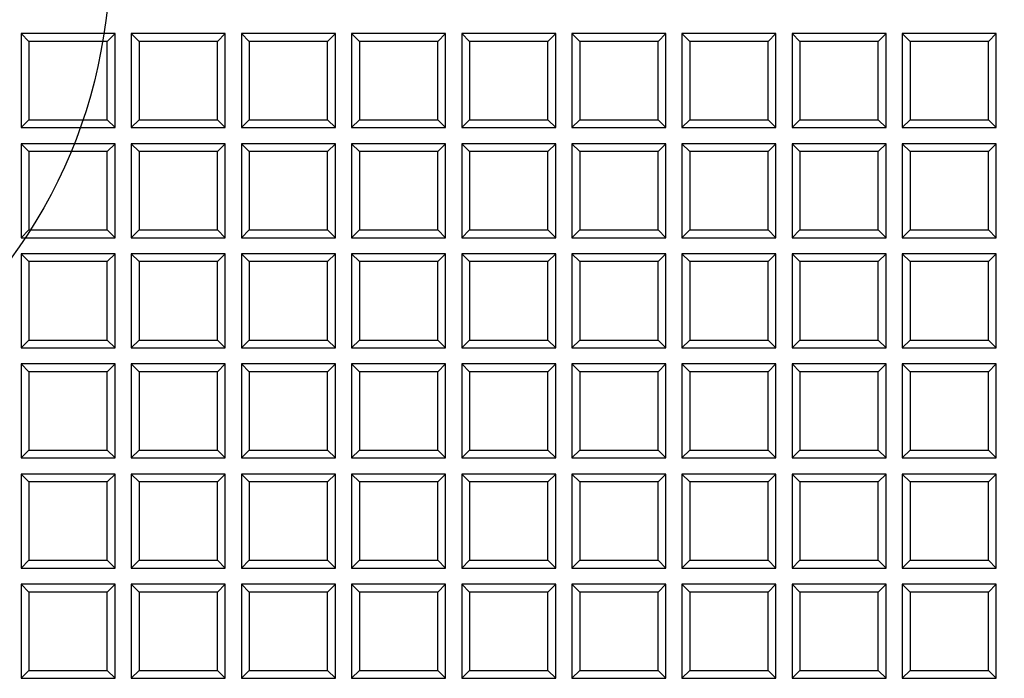
# Model space of a CAD drawing. Units: millimetres. Extents: x 0 to 291, y 0 to 204.
# Drawn here: x 140 to 162, y 60 to 74 of the extents above; entities that cross this region are included whole.
import ezdxf

# ---------------------------------------------------------------- set-up
doc = ezdxf.new("R2010")
doc.units = ezdxf.units.MM
for name, color, linetype in [('D-16-D400T', 7, 'Continuous'), ('Default', 7, 'Continuous'), ('Predeterminado', 7, 'Continuous')]:
    doc.layers.add(name, color=color, linetype=linetype)

# ---------------------------------------------------------------- blocks, each defined once
blk = doc.blocks.new('SE')
at = {"layer": 'D-16-D400T', "color": 7, "linetype": 'Continuous'}
for p, q in [((140.338, 73.953), (140.338, 71.913)), ((140.508, 73.783), (140.338, 73.953)), ((142.378, 73.953), (140.338, 73.953)), ((142.208, 73.783), (142.378, 73.953)), ((142.378, 71.913), (142.378, 73.953)), ((142.729, 73.953), (142.729, 71.913)), ((142.899, 73.783), (142.729, 73.953)), ((144.769, 73.953), (142.729, 73.953)), ((144.598, 73.783), (144.769, 73.953)), ((144.769, 71.913), (144.769, 73.953)), ((145.119, 73.953), (145.119, 71.913)), ((145.289, 73.783), (145.119, 73.953)), ((147.159, 73.953), (145.119, 73.953)), ((146.989, 73.783), (147.159, 73.953)), ((147.159, 71.913), (147.159, 73.953)), ((147.509, 73.953), (147.509, 71.913)), ((147.679, 73.783), (147.509, 73.953)), ((149.549, 73.953), (147.509, 73.953)), ((149.379, 73.783), (149.549, 73.953)), ((149.549, 71.913), (149.549, 73.953)), ((149.899, 73.953), (149.899, 71.913)), ((150.07, 73.783), (149.899, 73.953)), ((151.939, 73.953), (149.899, 73.953)), ((151.769, 73.783), (151.939, 73.953)), ((151.939, 71.913), (151.939, 73.953)), ((152.29, 73.953), (152.29, 71.913)), ((152.46, 73.783), (152.29, 73.953)), ((154.33, 73.953), (152.29, 73.953)), ((154.16, 73.783), (154.33, 73.953)), ((154.33, 71.913), (154.33, 73.953)), ((154.68, 73.953), (154.68, 71.913)), ((154.85, 73.783), (154.68, 73.953)), ((156.72, 73.953), (154.68, 73.953)), ((156.55, 73.783), (156.72, 73.953)), ((156.72, 71.913), (156.72, 73.953)), ((157.07, 73.953), (157.07, 71.913)), ((157.241, 73.783), (157.07, 73.953)), ((159.11, 73.953), (157.07, 73.953)), ((158.94, 73.783), (159.11, 73.953)), ((159.11, 71.913), (159.11, 73.953)), ((159.461, 73.953), (159.461, 71.913)), ((159.631, 73.783), (159.461, 73.953)), ((161.501, 73.953), (159.461, 73.953)), ((161.331, 73.783), (161.501, 73.953)), ((161.501, 71.913), (161.501, 73.953)), ((142.208, 73.783), (140.508, 73.783)), ((140.508, 73.783), (140.508, 72.084)), ((142.208, 72.084), (142.208, 73.783)), ((144.598, 73.783), (142.899, 73.783)), ((142.899, 73.783), (142.899, 72.084)), ((144.598, 72.084), (144.598, 73.783)), ((146.989, 73.783), (145.289, 73.783)), ((145.289, 73.783), (145.289, 72.084)), ((146.989, 72.084), (146.989, 73.783)), ((149.379, 73.783), (147.679, 73.783)), ((147.679, 73.783), (147.679, 72.084)), ((149.379, 72.084), (149.379, 73.783)), ((151.769, 73.783), (150.07, 73.783)), ((150.07, 73.783), (150.07, 72.084)), ((151.769, 72.084), (151.769, 73.783)), ((154.16, 73.783), (152.46, 73.783)), ((152.46, 73.783), (152.46, 72.084)), ((154.16, 72.084), (154.16, 73.783)), ((156.55, 73.783), (154.85, 73.783)), ((154.85, 73.783), (154.85, 72.084)), ((156.55, 72.084), (156.55, 73.783)), ((158.94, 73.783), (157.241, 73.783)), ((157.241, 73.783), (157.241, 72.084)), ((158.94, 72.084), (158.94, 73.783)), ((161.331, 73.783), (159.631, 73.783)), ((159.631, 73.783), (159.631, 72.084)), ((161.331, 72.084), (161.331, 73.783)), ((140.508, 72.084), (140.338, 71.913)), ((140.508, 72.084), (142.208, 72.084)), ((142.208, 72.084), (142.378, 71.913)), ((142.899, 72.084), (142.729, 71.913)), ((142.899, 72.084), (144.598, 72.084)), ((144.598, 72.084), (144.769, 71.913)), ((145.289, 72.084), (145.119, 71.913)), ((145.289, 72.084), (146.989, 72.084)), ((146.989, 72.084), (147.159, 71.913)), ((147.679, 72.084), (147.509, 71.913)), ((147.679, 72.084), (149.379, 72.084)), ((149.379, 72.084), (149.549, 71.913)), ((150.07, 72.084), (149.899, 71.913)), ((150.07, 72.084), (151.769, 72.084)), ((151.769, 72.084), (151.939, 71.913)), ((152.46, 72.084), (152.29, 71.913)), ((152.46, 72.084), (154.16, 72.084)), ((154.16, 72.084), (154.33, 71.913)), ((154.85, 72.084), (154.68, 71.913)), ((154.85, 72.084), (156.55, 72.084)), ((156.55, 72.084), (156.72, 71.913)), ((157.241, 72.084), (157.07, 71.913)), ((157.241, 72.084), (158.94, 72.084)), ((158.94, 72.084), (159.11, 71.913)), ((159.631, 72.084), (159.461, 71.913)), ((159.631, 72.084), (161.331, 72.084)), ((161.331, 72.084), (161.501, 71.913)), ((140.338, 71.913), (142.378, 71.913)), ((142.729, 71.913), (144.769, 71.913)), ((145.119, 71.913), (147.159, 71.913)), ((147.509, 71.913), (149.549, 71.913)), ((149.899, 71.913), (151.939, 71.913)), ((152.29, 71.913), (154.33, 71.913)), ((154.68, 71.913), (156.72, 71.913)), ((157.07, 71.913), (159.11, 71.913)), ((159.461, 71.913), (161.501, 71.913)), ((140.338, 71.563), (140.338, 69.523)), ((140.508, 71.393), (140.338, 71.563)), ((142.378, 71.563), (140.338, 71.563)), ((142.208, 71.393), (140.508, 71.393)), ((140.508, 71.393), (140.508, 69.693)), ((142.208, 71.393), (142.378, 71.563)), ((142.208, 69.693), (142.208, 71.393)), ((142.378, 69.523), (142.378, 71.563)), ((142.729, 71.563), (142.729, 69.523)), ((142.899, 71.393), (142.729, 71.563)), ((144.769, 71.563), (142.729, 71.563)), ((144.598, 71.393), (142.899, 71.393)), ((142.899, 71.393), (142.899, 69.693)), ((144.598, 71.393), (144.769, 71.563)), ((144.598, 69.693), (144.598, 71.393)), ((144.769, 69.523), (144.769, 71.563)), ((145.119, 71.563), (145.119, 69.523)), ((145.289, 71.393), (145.119, 71.563)), ((147.159, 71.563), (145.119, 71.563)), ((146.989, 71.393), (145.289, 71.393)), ((145.289, 71.393), (145.289, 69.693)), ((146.989, 71.393), (147.159, 71.563)), ((146.989, 69.693), (146.989, 71.393)), ((147.159, 69.523), (147.159, 71.563)), ((147.509, 71.563), (147.509, 69.523)), ((147.679, 71.393), (147.509, 71.563)), ((149.549, 71.563), (147.509, 71.563)), ((149.379, 71.393), (147.679, 71.393)), ((147.679, 71.393), (147.679, 69.693)), ((149.379, 71.393), (149.549, 71.563)), ((149.379, 69.693), (149.379, 71.393)), ((149.549, 69.523), (149.549, 71.563)), ((149.899, 71.563), (149.899, 69.523)), ((150.07, 71.393), (149.899, 71.563)), ((151.939, 71.563), (149.899, 71.563)), ((151.769, 71.393), (150.07, 71.393)), ((150.07, 71.393), (150.07, 69.693)), ((151.769, 71.393), (151.939, 71.563)), ((151.769, 69.693), (151.769, 71.393)), ((151.939, 69.523), (151.939, 71.563)), ((152.29, 71.563), (152.29, 69.523)), ((152.46, 71.393), (152.29, 71.563)), ((154.33, 71.563), (152.29, 71.563)), ((154.16, 71.393), (152.46, 71.393)), ((152.46, 71.393), (152.46, 69.693)), ((154.16, 71.393), (154.33, 71.563)), ((154.16, 69.693), (154.16, 71.393)), ((154.33, 69.523), (154.33, 71.563)), ((154.68, 71.563), (154.68, 69.523)), ((154.85, 71.393), (154.68, 71.563)), ((156.72, 71.563), (154.68, 71.563)), ((156.55, 71.393), (154.85, 71.393)), ((154.85, 71.393), (154.85, 69.693)), ((156.55, 71.393), (156.72, 71.563)), ((156.55, 69.693), (156.55, 71.393)), ((156.72, 69.523), (156.72, 71.563)), ((157.07, 71.563), (157.07, 69.523)), ((157.241, 71.393), (157.07, 71.563)), ((159.11, 71.563), (157.07, 71.563)), ((158.94, 71.393), (157.241, 71.393)), ((157.241, 71.393), (157.241, 69.693)), ((158.94, 71.393), (159.11, 71.563)), ((158.94, 69.693), (158.94, 71.393)), ((159.11, 69.523), (159.11, 71.563)), ((159.461, 71.563), (159.461, 69.523)), ((159.631, 71.393), (159.461, 71.563)), ((161.501, 71.563), (159.461, 71.563)), ((161.331, 71.393), (159.631, 71.393)), ((159.631, 71.393), (159.631, 69.693)), ((161.331, 71.393), (161.501, 71.563)), ((161.331, 69.693), (161.331, 71.393)), ((161.501, 69.523), (161.501, 71.563)), ((140.508, 69.693), (140.338, 69.523)), ((140.508, 69.693), (142.208, 69.693)), ((142.208, 69.693), (142.378, 69.523)), ((142.899, 69.693), (142.729, 69.523)), ((142.899, 69.693), (144.598, 69.693)), ((144.598, 69.693), (144.769, 69.523)), ((145.289, 69.693), (145.119, 69.523)), ((145.289, 69.693), (146.989, 69.693)), ((146.989, 69.693), (147.159, 69.523)), ((147.679, 69.693), (147.509, 69.523)), ((147.679, 69.693), (149.379, 69.693)), ((149.379, 69.693), (149.549, 69.523)), ((150.07, 69.693), (149.899, 69.523)), ((150.07, 69.693), (151.769, 69.693)), ((151.769, 69.693), (151.939, 69.523)), ((152.46, 69.693), (152.29, 69.523)), ((152.46, 69.693), (154.16, 69.693)), ((154.16, 69.693), (154.33, 69.523)), ((154.85, 69.693), (154.68, 69.523)), ((154.85, 69.693), (156.55, 69.693)), ((156.55, 69.693), (156.72, 69.523)), ((157.241, 69.693), (157.07, 69.523)), ((157.241, 69.693), (158.94, 69.693)), ((158.94, 69.693), (159.11, 69.523)), ((159.631, 69.693), (159.461, 69.523)), ((159.631, 69.693), (161.331, 69.693)), ((161.331, 69.693), (161.501, 69.523)), ((140.338, 69.523), (142.378, 69.523)), ((142.729, 69.523), (144.769, 69.523)), ((145.119, 69.523), (147.159, 69.523)), ((147.509, 69.523), (149.549, 69.523)), ((149.899, 69.523), (151.939, 69.523)), ((152.29, 69.523), (154.33, 69.523)), ((154.68, 69.523), (156.72, 69.523)), ((157.07, 69.523), (159.11, 69.523)), ((159.461, 69.523), (161.501, 69.523)), ((140.338, 69.173), (140.338, 67.133)), ((140.508, 69.003), (140.338, 69.173)), ((142.378, 69.173), (140.338, 69.173)), ((142.208, 69.003), (142.378, 69.173)), ((142.378, 67.133), (142.378, 69.173)), ((142.729, 69.173), (142.729, 67.133)), ((142.899, 69.003), (142.729, 69.173)), ((144.769, 69.173), (142.729, 69.173)), ((144.598, 69.003), (144.769, 69.173)), ((144.769, 67.133), (144.769, 69.173)), ((145.119, 69.173), (145.119, 67.133)), ((145.289, 69.003), (145.119, 69.173)), ((147.159, 69.173), (145.119, 69.173)), ((146.989, 69.003), (147.159, 69.173)), ((147.159, 67.133), (147.159, 69.173)), ((147.509, 69.173), (147.509, 67.133)), ((147.679, 69.003), (147.509, 69.173)), ((149.549, 69.173), (147.509, 69.173)), ((149.379, 69.003), (149.549, 69.173)), ((149.549, 67.133), (149.549, 69.173)), ((149.899, 69.173), (149.899, 67.133)), ((150.07, 69.003), (149.899, 69.173)), ((151.939, 69.173), (149.899, 69.173)), ((151.769, 69.003), (151.939, 69.173)), ((151.939, 67.133), (151.939, 69.173)), ((152.29, 69.173), (152.29, 67.133)), ((152.46, 69.003), (152.29, 69.173)), ((154.33, 69.173), (152.29, 69.173)), ((154.16, 69.003), (154.33, 69.173)), ((154.33, 67.133), (154.33, 69.173)), ((154.68, 69.173), (154.68, 67.133)), ((154.85, 69.003), (154.68, 69.173)), ((156.72, 69.173), (154.68, 69.173)), ((156.55, 69.003), (156.72, 69.173)), ((156.72, 67.133), (156.72, 69.173)), ((157.07, 69.173), (157.07, 67.133)), ((157.241, 69.003), (157.07, 69.173)), ((159.11, 69.173), (157.07, 69.173)), ((158.94, 69.003), (159.11, 69.173)), ((159.11, 67.133), (159.11, 69.173)), ((159.461, 69.173), (159.461, 67.133)), ((159.631, 69.003), (159.461, 69.173)), ((161.501, 69.173), (159.461, 69.173)), ((161.331, 69.003), (161.501, 69.173)), ((161.501, 67.133), (161.501, 69.173)), ((142.208, 69.003), (140.508, 69.003)), ((140.508, 69.003), (140.508, 67.303)), ((142.208, 67.303), (142.208, 69.003)), ((144.598, 69.003), (142.899, 69.003)), ((142.899, 69.003), (142.899, 67.303)), ((144.598, 67.303), (144.598, 69.003)), ((146.989, 69.003), (145.289, 69.003)), ((145.289, 69.003), (145.289, 67.303)), ((146.989, 67.303), (146.989, 69.003)), ((149.379, 69.003), (147.679, 69.003)), ((147.679, 69.003), (147.679, 67.303)), ((149.379, 67.303), (149.379, 69.003)), ((151.769, 69.003), (150.07, 69.003)), ((150.07, 69.003), (150.07, 67.303)), ((151.769, 67.303), (151.769, 69.003)), ((154.16, 69.003), (152.46, 69.003)), ((152.46, 69.003), (152.46, 67.303)), ((154.16, 67.303), (154.16, 69.003)), ((156.55, 69.003), (154.85, 69.003)), ((154.85, 69.003), (154.85, 67.303)), ((156.55, 67.303), (156.55, 69.003)), ((158.94, 69.003), (157.241, 69.003)), ((157.241, 69.003), (157.241, 67.303)), ((158.94, 67.303), (158.94, 69.003)), ((161.331, 69.003), (159.631, 69.003)), ((159.631, 69.003), (159.631, 67.303)), ((161.331, 67.303), (161.331, 69.003)), ((140.508, 67.303), (140.338, 67.133)), ((140.338, 67.133), (142.378, 67.133)), ((140.508, 67.303), (142.208, 67.303)), ((142.208, 67.303), (142.378, 67.133)), ((142.899, 67.303), (142.729, 67.133)), ((142.729, 67.133), (144.769, 67.133)), ((142.899, 67.303), (144.598, 67.303)), ((144.598, 67.303), (144.769, 67.133)), ((145.289, 67.303), (145.119, 67.133)), ((145.119, 67.133), (147.159, 67.133)), ((145.289, 67.303), (146.989, 67.303)), ((146.989, 67.303), (147.159, 67.133)), ((147.679, 67.303), (147.509, 67.133)), ((147.509, 67.133), (149.549, 67.133)), ((147.679, 67.303), (149.379, 67.303)), ((149.379, 67.303), (149.549, 67.133)), ((150.07, 67.303), (149.899, 67.133)), ((149.899, 67.133), (151.939, 67.133)), ((150.07, 67.303), (151.769, 67.303)), ((151.769, 67.303), (151.939, 67.133)), ((152.46, 67.303), (152.29, 67.133)), ((152.29, 67.133), (154.33, 67.133)), ((152.46, 67.303), (154.16, 67.303)), ((154.16, 67.303), (154.33, 67.133)), ((154.85, 67.303), (154.68, 67.133)), ((154.68, 67.133), (156.72, 67.133)), ((154.85, 67.303), (156.55, 67.303)), ((156.55, 67.303), (156.72, 67.133)), ((157.241, 67.303), (157.07, 67.133)), ((157.07, 67.133), (159.11, 67.133)), ((157.241, 67.303), (158.94, 67.303)), ((158.94, 67.303), (159.11, 67.133)), ((159.631, 67.303), (159.461, 67.133)), ((159.461, 67.133), (161.501, 67.133)), ((159.631, 67.303), (161.331, 67.303)), ((161.331, 67.303), (161.501, 67.133)), ((140.338, 66.783), (140.338, 64.743)), ((140.508, 66.612), (140.338, 66.783)), ((142.378, 66.783), (140.338, 66.783)), ((142.208, 66.612), (142.378, 66.783)), ((142.378, 64.743), (142.378, 66.783)), ((142.729, 66.783), (142.729, 64.743)), ((142.899, 66.612), (142.729, 66.783)), ((144.769, 66.783), (142.729, 66.783)), ((144.598, 66.612), (144.769, 66.783)), ((144.769, 64.743), (144.769, 66.783)), ((145.119, 66.783), (145.119, 64.743)), ((145.289, 66.612), (145.119, 66.783)), ((147.159, 66.783), (145.119, 66.783)), ((146.989, 66.612), (147.159, 66.783)), ((147.159, 64.743), (147.159, 66.783)), ((147.509, 66.783), (147.509, 64.743)), ((147.679, 66.612), (147.509, 66.783)), ((149.549, 66.783), (147.509, 66.783)), ((149.379, 66.612), (149.549, 66.783)), ((149.549, 64.743), (149.549, 66.783)), ((149.899, 66.783), (149.899, 64.743)), ((150.07, 66.612), (149.899, 66.783)), ((151.939, 66.783), (149.899, 66.783)), ((151.769, 66.612), (151.939, 66.783)), ((151.939, 64.743), (151.939, 66.783)), ((152.29, 66.783), (152.29, 64.743)), ((152.46, 66.612), (152.29, 66.783)), ((154.33, 66.783), (152.29, 66.783)), ((154.16, 66.612), (154.33, 66.783)), ((154.33, 64.743), (154.33, 66.783)), ((154.68, 66.783), (154.68, 64.743)), ((154.85, 66.612), (154.68, 66.783)), ((156.72, 66.783), (154.68, 66.783)), ((156.55, 66.612), (156.72, 66.783)), ((156.72, 64.743), (156.72, 66.783)), ((157.07, 66.783), (157.07, 64.743)), ((157.241, 66.612), (157.07, 66.783)), ((159.11, 66.783), (157.07, 66.783)), ((158.94, 66.612), (159.11, 66.783)), ((159.11, 64.743), (159.11, 66.783)), ((159.461, 66.783), (159.461, 64.743)), ((159.631, 66.612), (159.461, 66.783)), ((161.501, 66.783), (159.461, 66.783)), ((161.331, 66.612), (161.501, 66.783)), ((161.501, 64.743), (161.501, 66.783)), ((142.208, 66.612), (140.508, 66.612)), ((140.508, 66.612), (140.508, 64.913)), ((142.208, 64.913), (142.208, 66.612)), ((144.598, 66.612), (142.899, 66.612)), ((142.899, 66.612), (142.899, 64.913)), ((144.598, 64.913), (144.598, 66.612)), ((146.989, 66.612), (145.289, 66.612)), ((145.289, 66.612), (145.289, 64.913)), ((146.989, 64.913), (146.989, 66.612)), ((149.379, 66.612), (147.679, 66.612)), ((147.679, 66.612), (147.679, 64.913)), ((149.379, 64.913), (149.379, 66.612)), ((151.769, 66.612), (150.07, 66.612)), ((150.07, 66.612), (150.07, 64.913)), ((151.769, 64.913), (151.769, 66.612)), ((154.16, 66.612), (152.46, 66.612)), ((152.46, 66.612), (152.46, 64.913)), ((154.16, 64.913), (154.16, 66.612)), ((156.55, 66.612), (154.85, 66.612)), ((154.85, 66.612), (154.85, 64.913)), ((156.55, 64.913), (156.55, 66.612)), ((158.94, 66.612), (157.241, 66.612)), ((157.241, 66.612), (157.241, 64.913)), ((158.94, 64.913), (158.94, 66.612)), ((161.331, 66.612), (159.631, 66.612)), ((159.631, 66.612), (159.631, 64.913)), ((161.331, 64.913), (161.331, 66.612)), ((140.508, 64.913), (140.338, 64.743)), ((140.508, 64.913), (142.208, 64.913)), ((142.208, 64.913), (142.378, 64.743)), ((142.899, 64.913), (142.729, 64.743)), ((142.899, 64.913), (144.598, 64.913)), ((144.598, 64.913), (144.769, 64.743)), ((145.289, 64.913), (145.119, 64.743)), ((145.289, 64.913), (146.989, 64.913)), ((146.989, 64.913), (147.159, 64.743)), ((147.679, 64.913), (147.509, 64.743)), ((147.679, 64.913), (149.379, 64.913)), ((149.379, 64.913), (149.549, 64.743)), ((150.07, 64.913), (149.899, 64.743)), ((150.07, 64.913), (151.769, 64.913)), ((151.769, 64.913), (151.939, 64.743)), ((152.46, 64.913), (152.29, 64.743)), ((152.46, 64.913), (154.16, 64.913)), ((154.16, 64.913), (154.33, 64.743)), ((154.85, 64.913), (154.68, 64.743)), ((154.85, 64.913), (156.55, 64.913)), ((156.55, 64.913), (156.72, 64.743)), ((157.241, 64.913), (157.07, 64.743)), ((157.241, 64.913), (158.94, 64.913)), ((158.94, 64.913), (159.11, 64.743)), ((159.631, 64.913), (159.461, 64.743)), ((159.631, 64.913), (161.331, 64.913)), ((161.331, 64.913), (161.501, 64.743)), ((140.338, 64.743), (142.378, 64.743)), ((142.729, 64.743), (144.769, 64.743)), ((145.119, 64.743), (147.159, 64.743)), ((147.509, 64.743), (149.549, 64.743)), ((149.899, 64.743), (151.939, 64.743)), ((152.29, 64.743), (154.33, 64.743)), ((154.68, 64.743), (156.72, 64.743)), ((157.07, 64.743), (159.11, 64.743)), ((159.461, 64.743), (161.501, 64.743)), ((140.338, 64.392), (140.338, 62.352)), ((140.508, 64.222), (140.338, 64.392)), ((142.378, 64.392), (140.338, 64.392)), ((142.208, 64.222), (142.378, 64.392)), ((142.378, 62.352), (142.378, 64.392)), ((142.729, 64.392), (142.729, 62.352)), ((142.899, 64.222), (142.729, 64.392)), ((144.769, 64.392), (142.729, 64.392)), ((144.598, 64.222), (144.769, 64.392)), ((144.769, 62.352), (144.769, 64.392)), ((145.119, 64.392), (145.119, 62.352)), ((145.289, 64.222), (145.119, 64.392)), ((147.159, 64.392), (145.119, 64.392)), ((146.989, 64.222), (147.159, 64.392)), ((147.159, 62.352), (147.159, 64.392)), ((147.509, 64.392), (147.509, 62.352)), ((147.679, 64.222), (147.509, 64.392)), ((149.549, 64.392), (147.509, 64.392)), ((149.379, 64.222), (149.549, 64.392)), ((149.549, 62.352), (149.549, 64.392)), ((149.899, 64.392), (149.899, 62.352)), ((150.07, 64.222), (149.899, 64.392)), ((151.939, 64.392), (149.899, 64.392)), ((151.769, 64.222), (151.939, 64.392)), ((151.939, 62.352), (151.939, 64.392)), ((152.29, 64.392), (152.29, 62.352)), ((152.46, 64.222), (152.29, 64.392)), ((154.33, 64.392), (152.29, 64.392)), ((154.16, 64.222), (154.33, 64.392)), ((154.33, 62.352), (154.33, 64.392)), ((154.68, 64.392), (154.68, 62.352)), ((154.85, 64.222), (154.68, 64.392)), ((156.72, 64.392), (154.68, 64.392)), ((156.55, 64.222), (156.72, 64.392)), ((156.72, 62.352), (156.72, 64.392)), ((157.07, 64.392), (157.07, 62.352)), ((157.241, 64.222), (157.07, 64.392)), ((159.11, 64.392), (157.07, 64.392)), ((158.94, 64.222), (159.11, 64.392)), ((159.11, 62.352), (159.11, 64.392)), ((159.461, 64.392), (159.461, 62.352)), ((159.631, 64.222), (159.461, 64.392)), ((161.501, 64.392), (159.461, 64.392)), ((161.331, 64.222), (161.501, 64.392)), ((161.501, 62.352), (161.501, 64.392)), ((142.208, 64.222), (140.508, 64.222)), ((140.508, 64.222), (140.508, 62.522)), ((142.208, 62.522), (142.208, 64.222)), ((144.598, 64.222), (142.899, 64.222)), ((142.899, 64.222), (142.899, 62.522)), ((144.598, 62.522), (144.598, 64.222)), ((146.989, 64.222), (145.289, 64.222)), ((145.289, 64.222), (145.289, 62.522)), ((146.989, 62.522), (146.989, 64.222)), ((149.379, 64.222), (147.679, 64.222)), ((147.679, 64.222), (147.679, 62.522)), ((149.379, 62.522), (149.379, 64.222)), ((151.769, 64.222), (150.07, 64.222)), ((150.07, 64.222), (150.07, 62.522)), ((151.769, 62.522), (151.769, 64.222)), ((154.16, 64.222), (152.46, 64.222)), ((152.46, 64.222), (152.46, 62.522)), ((154.16, 62.522), (154.16, 64.222)), ((156.55, 64.222), (154.85, 64.222)), ((154.85, 64.222), (154.85, 62.522)), ((156.55, 62.522), (156.55, 64.222)), ((158.94, 64.222), (157.241, 64.222)), ((157.241, 64.222), (157.241, 62.522)), ((158.94, 62.522), (158.94, 64.222)), ((161.331, 64.222), (159.631, 64.222)), ((159.631, 64.222), (159.631, 62.522)), ((161.331, 62.522), (161.331, 64.222)), ((140.508, 62.522), (140.338, 62.352)), ((140.508, 62.522), (142.208, 62.522)), ((142.208, 62.522), (142.378, 62.352)), ((142.899, 62.522), (142.729, 62.352)), ((142.899, 62.522), (144.598, 62.522)), ((144.598, 62.522), (144.769, 62.352)), ((145.289, 62.522), (145.119, 62.352)), ((145.289, 62.522), (146.989, 62.522)), ((146.989, 62.522), (147.159, 62.352)), ((147.679, 62.522), (147.509, 62.352)), ((147.679, 62.522), (149.379, 62.522)), ((149.379, 62.522), (149.549, 62.352)), ((150.07, 62.522), (149.899, 62.352)), ((150.07, 62.522), (151.769, 62.522)), ((151.769, 62.522), (151.939, 62.352)), ((152.46, 62.522), (152.29, 62.352)), ((152.46, 62.522), (154.16, 62.522)), ((154.16, 62.522), (154.33, 62.352)), ((154.85, 62.522), (154.68, 62.352)), ((154.85, 62.522), (156.55, 62.522)), ((156.55, 62.522), (156.72, 62.352)), ((157.241, 62.522), (157.07, 62.352)), ((157.241, 62.522), (158.94, 62.522)), ((158.94, 62.522), (159.11, 62.352)), ((159.631, 62.522), (159.461, 62.352)), ((159.631, 62.522), (161.331, 62.522)), ((161.331, 62.522), (161.501, 62.352)), ((140.338, 62.352), (142.378, 62.352)), ((142.729, 62.352), (144.769, 62.352)), ((145.119, 62.352), (147.159, 62.352)), ((147.509, 62.352), (149.549, 62.352)), ((149.899, 62.352), (151.939, 62.352)), ((152.29, 62.352), (154.33, 62.352)), ((154.68, 62.352), (156.72, 62.352)), ((157.07, 62.352), (159.11, 62.352)), ((159.461, 62.352), (161.501, 62.352)), ((140.338, 62.002), (140.338, 59.962)), ((140.508, 61.832), (140.338, 62.002)), ((142.378, 62.002), (140.338, 62.002)), ((142.208, 61.832), (142.378, 62.002)), ((142.378, 59.962), (142.378, 62.002)), ((142.729, 62.002), (142.729, 59.962)), ((142.899, 61.832), (142.729, 62.002)), ((144.769, 62.002), (142.729, 62.002)), ((144.598, 61.832), (144.769, 62.002)), ((144.769, 59.962), (144.769, 62.002)), ((145.119, 62.002), (145.119, 59.962)), ((145.289, 61.832), (145.119, 62.002)), ((147.159, 62.002), (145.119, 62.002)), ((146.989, 61.832), (147.159, 62.002)), ((147.159, 59.962), (147.159, 62.002)), ((147.509, 62.002), (147.509, 59.962)), ((147.679, 61.832), (147.509, 62.002)), ((149.549, 62.002), (147.509, 62.002)), ((149.379, 61.832), (149.549, 62.002)), ((149.549, 59.962), (149.549, 62.002)), ((149.899, 62.002), (149.899, 59.962)), ((150.07, 61.832), (149.899, 62.002)), ((151.939, 62.002), (149.899, 62.002)), ((151.769, 61.832), (151.939, 62.002)), ((151.939, 59.962), (151.939, 62.002)), ((152.29, 62.002), (152.29, 59.962)), ((152.46, 61.832), (152.29, 62.002)), ((154.33, 62.002), (152.29, 62.002)), ((154.16, 61.832), (154.33, 62.002)), ((154.33, 59.962), (154.33, 62.002)), ((154.68, 62.002), (154.68, 59.962)), ((154.85, 61.832), (154.68, 62.002)), ((156.72, 62.002), (154.68, 62.002)), ((156.55, 61.832), (156.72, 62.002)), ((156.72, 59.962), (156.72, 62.002)), ((157.07, 62.002), (157.07, 59.962)), ((157.241, 61.832), (157.07, 62.002)), ((159.11, 62.002), (157.07, 62.002)), ((158.94, 61.832), (159.11, 62.002)), ((159.11, 59.962), (159.11, 62.002)), ((159.461, 62.002), (159.461, 59.962)), ((159.631, 61.832), (159.461, 62.002)), ((161.501, 62.002), (159.461, 62.002)), ((161.331, 61.832), (161.501, 62.002)), ((161.501, 59.962), (161.501, 62.002)), ((142.208, 61.832), (140.508, 61.832)), ((140.508, 61.832), (140.508, 60.132)), ((142.208, 60.132), (142.208, 61.832)), ((144.598, 61.832), (142.899, 61.832)), ((142.899, 61.832), (142.899, 60.132)), ((144.598, 60.132), (144.598, 61.832)), ((146.989, 61.832), (145.289, 61.832)), ((145.289, 61.832), (145.289, 60.132)), ((146.989, 60.132), (146.989, 61.832)), ((149.379, 61.832), (147.679, 61.832)), ((147.679, 61.832), (147.679, 60.132)), ((149.379, 60.132), (149.379, 61.832)), ((151.769, 61.832), (150.07, 61.832)), ((150.07, 61.832), (150.07, 60.132)), ((151.769, 60.132), (151.769, 61.832)), ((154.16, 61.832), (152.46, 61.832)), ((152.46, 61.832), (152.46, 60.132)), ((154.16, 60.132), (154.16, 61.832)), ((156.55, 61.832), (154.85, 61.832)), ((154.85, 61.832), (154.85, 60.132)), ((156.55, 60.132), (156.55, 61.832)), ((158.94, 61.832), (157.241, 61.832)), ((157.241, 61.832), (157.241, 60.132)), ((158.94, 60.132), (158.94, 61.832)), ((161.331, 61.832), (159.631, 61.832)), ((159.631, 61.832), (159.631, 60.132)), ((161.331, 60.132), (161.331, 61.832)), ((140.508, 60.132), (140.338, 59.962)), ((140.508, 60.132), (142.208, 60.132)), ((142.208, 60.132), (142.378, 59.962)), ((142.899, 60.132), (142.729, 59.962)), ((142.899, 60.132), (144.598, 60.132)), ((144.598, 60.132), (144.769, 59.962)), ((145.289, 60.132), (145.119, 59.962)), ((145.289, 60.132), (146.989, 60.132)), ((146.989, 60.132), (147.159, 59.962)), ((147.679, 60.132), (147.509, 59.962)), ((147.679, 60.132), (149.379, 60.132)), ((149.379, 60.132), (149.549, 59.962)), ((150.07, 60.132), (149.899, 59.962)), ((150.07, 60.132), (151.769, 60.132)), ((151.769, 60.132), (151.939, 59.962)), ((152.46, 60.132), (152.29, 59.962)), ((152.46, 60.132), (154.16, 60.132)), ((154.16, 60.132), (154.33, 59.962)), ((154.85, 60.132), (154.68, 59.962)), ((154.85, 60.132), (156.55, 60.132)), ((156.55, 60.132), (156.72, 59.962)), ((157.241, 60.132), (157.07, 59.962)), ((157.241, 60.132), (158.94, 60.132)), ((158.94, 60.132), (159.11, 59.962)), ((159.631, 60.132), (159.461, 59.962)), ((159.631, 60.132), (161.331, 60.132)), ((161.331, 60.132), (161.501, 59.962)), ((140.338, 59.962), (142.378, 59.962)), ((142.729, 59.962), (144.769, 59.962)), ((145.119, 59.962), (147.159, 59.962)), ((147.509, 59.962), (149.549, 59.962)), ((149.899, 59.962), (151.939, 59.962)), ((152.29, 59.962), (154.33, 59.962)), ((154.68, 59.962), (156.72, 59.962)), ((157.07, 59.962), (159.11, 59.962)), ((159.461, 59.962), (161.501, 59.962))]:
    blk.add_line(p, q, dxfattribs=at)
blk = doc.blocks.new('SE3')
at = {"layer": 'Predeterminado', "color": 7, "linetype": 'Continuous', "const_width": 0.0005}
blk.add_lwpolyline([(76.267, 64.567), (180.156, 64.567)], dxfattribs=at)

msp = doc.modelspace()

# ---------------------------------------------------------------- linework, layer by layer
at = {"color": 7, "linetype": 'Continuous'}
msp.add_open_spline([(137.7887, 88.1787), (143.9334, 79.0336), (143.7701, 71.0735), (137.3404, 66.3301)], degree=3, dxfattribs=at)

# ---------------------------------------------------------------- block references
at = {"layer": 'Default'}
msp.add_blockref('SE', (0, 0), dxfattribs=at)
at = {"layer": 'Predeterminado'}
msp.add_blockref('SE3', (0, 0), dxfattribs=at)

doc.saveas('drawing.dxf')
